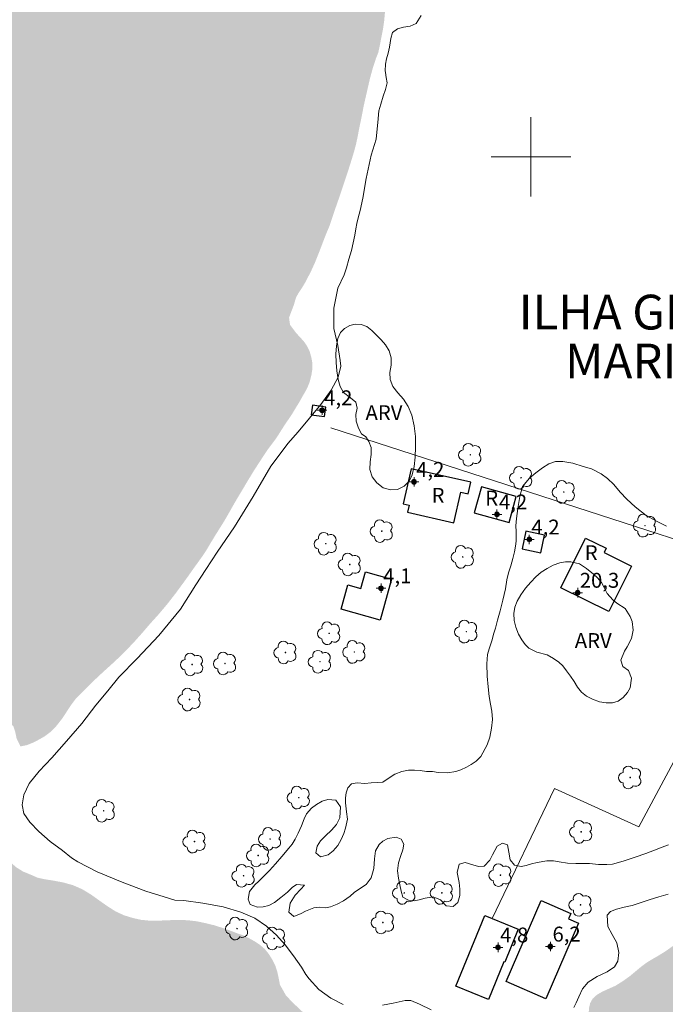
# Model space of a CAD drawing. Units: metres. Extents: x 277789 to 278305, y 1680985 to 1681549.
# Drawn here: x 278148 to 278214, y 1681115 to 1681214 of the extents above; entities that cross this region are included whole.
import ezdxf
from ezdxf.enums import TextEntityAlignment as Align

# ---------------------------------------------------------------- set-up
doc = ezdxf.new("R2010")
doc.units = ezdxf.units.M
doc.header["$MEASUREMENT"] = 0
doc.linetypes.add('DASHED', pattern=[0.75, 0.5, -0.25])
for name, color, linetype, lineweight in [('Alagados_Banhados', 5, 'DASHED', 9), ('Cerca', 8, 'Cerca', 20), ('Edificacoes', 7, 'Continuous', 30), ('Malha_Coordenadas', 7, 'Continuous', 15), ('Topon_Fundacao_Const_Ruinas', 7, 'Continuous', 9)]:
    doc.layers.add(name, color=color, linetype=linetype, lineweight=lineweight)
for name, color, linetype, lineweight, true_color in [('Arvores_Isoladas', 7, 'Continuous', 18, 0x00ff33), ('Curvas_Intermediarias', 7, 'Continuous', 9, 0x783c14), ('Pto_Cotado_Cone_Aproximacao', 7, 'Continuous', 9, 0x783c14), ('Topon_Bairros', 7, 'Continuous', 9, 0x8080ff), ('Topon_Vegetacao', 7, 'Continuous', 9, 0x00ff33), ('Vegetacao', 7, 'Orla8', 9, 0x00ff33)]:
    doc.layers.add(name, color=color, linetype=linetype, lineweight=lineweight, true_color=true_color)
doc.styles.add('Arial', font='arial.ttf', dxfattribs={"height": 1.5})
doc.styles.get("Standard").update_dxf_attribs({"font": 'arial.ttf'})
doc.linetypes.add('Cerca', pattern='A,10,0,["X",Standard,S=1,R=0,X=0,Y=-0.5],0.1', length=10.1)
doc.linetypes.add('Orla8', pattern='A,6,-0.5,["V",Standard,S=1,R=0,X=-0.5,Y=-1],-0.5,6,-0.5,["V",Standard,S=1,R=0,X=-0.5,Y=-1],-0.5', length=14)

# ---------------------------------------------------------------- blocks, each defined once
blk = doc.blocks.new('A$C52224A24')
at = {"layer": 'Pto_Cotado_Cone_Aproximacao', "linetype": 'Continuous', "lineweight": 9, "true_color": 0x783c14}
blk.add_hatch(color=36, dxfattribs=at).paths.add_polyline_path([(0.48, 0.72, 1), (0.48, 0.24, 1)])
at = {"layer": 'Pto_Cotado_Cone_Aproximacao', "color": 36, "linetype": 'Continuous', "lineweight": 9, "ltscale": 0.001, "true_color": 0x783c14, "elevation": 10.535}
for points in [[(0.48, 0.48), (0, 0.48)], [(0.48, 0.48), (0.48, 0.96)], [(0.48, 0), (0.48, 0.48)], [(0.96, 0.48), (0.48, 0.48)]]:
    blk.add_lwpolyline(points, dxfattribs=at)
at = {"layer": 'Pto_Cotado_Cone_Aproximacao', "color": 36, "linetype": 'Continuous', "lineweight": 9, "true_color": 0x783c14, "elevation": 10.535}
blk.add_lwpolyline([(0.48, 0.24, -1), (0.48, 0.72, -1)], format="xyb", close=True, dxfattribs=at)
blk = doc.blocks.new('CotasCA')
at = {"layer": 'Pto_Cotado_Cone_Aproximacao', "linetype": 'Continuous', "lineweight": 9, "true_color": 0x783c14}
blk.add_hatch(color=36, dxfattribs=at).paths.add_polyline_path([(0, 0.24, 1), (0, -0.24, 1)])
at = {"layer": 'Pto_Cotado_Cone_Aproximacao', "color": 36, "linetype": 'Continuous', "lineweight": 9, "true_color": 0x783c14, "flags": 128}
blk.add_lwpolyline([(0, -0.24, -1), (0, 0.24, -1)], format="xyb", close=True, dxfattribs=at)
at = {"layer": 'Pto_Cotado_Cone_Aproximacao', "color": 36, "linetype": 'Continuous', "lineweight": 9, "true_color": 0x783c14}
blk.add_blockref('A$C52224A24', (-0.48, -0.48, -10.535), dxfattribs=at)
blk = doc.blocks.new('Arvore')
at = {"layer": 'Arvores_Isoladas'}
blk.add_lwpolyline([(-0.718, 0.493, 0.872324), (-0.722, -0.551, 0.862983), (0.284, -0.827, 0.900105), (0.89, 0.029, 0.863155), (0.262, 0.861, 0.882486)], format="xyb", close=True, dxfattribs=at)
blk.add_circle((0, 0), 0.0286, dxfattribs=at)

msp = doc.modelspace()

# ---------------------------------------------------------------- hatches: boundary and pattern name
at = {"layer": 'Alagados_Banhados'}
h = msp.add_hatch(dxfattribs=at)
h.set_pattern_fill('DASH', color=256, scale=10)
h.paths.add_polyline_path([(278287.839, 1681322.744), (278287.285, 1681322.708), (278286.614, 1681322.796), (278286.022, 1681322.895), (278285.469, 1681323.024), (278284.905, 1681323.129), (278284.357, 1681323.124), (278283.833, 1681322.968), (278283.263, 1681322.719), (278282.676, 1681322.535), (278282.169, 1681322.408), (278281.277, 1681322.27), (278280.572, 1681322.011), (278279.703, 1681321.838), (278278.835, 1681321.619), (278278.09, 1681321.365), (278277.413, 1681321.088), (278276.702, 1681320.915), (278275.958, 1681320.846), (278275.247, 1681320.824), (278274.485, 1681320.889), (278273.701, 1681321.012), (278273.001, 1681321.036), (278272.189, 1681321.095), (278271.399, 1681321.061), (278270.745, 1681320.807), (278270.074, 1681320.512), (278269.47, 1681320.148), (278268.951, 1681319.732), (278268.477, 1681319.315), (278268.015, 1681318.957), (278267.53, 1681318.552), (278267.022, 1681318.147), (278266.526, 1681317.754), (278266.086, 1681317.372), (278265.561, 1681316.73), (278265.189, 1681316.336), (278264.563, 1681315.578), (278264.281, 1681315.104), (278264.044, 1681314.606), (278263.801, 1681314.102), (278263.587, 1681313.616), (278263.412, 1681313.147), (278263.243, 1681312.672), (278263.057, 1681312.157), (278262.826, 1681311.572), (278262.566, 1681310.958), (278262.228, 1681310.263), (278261.811, 1681309.603), (278261.326, 1681308.99), (278260.79, 1681308.464), (278260.265, 1681308.053), (278259.825, 1681307.66), (278259.425, 1681307.342), (278259.002, 1681307.024), (278258.522, 1681306.509), (278257.851, 1681305.843), (278257.411, 1681305.438), (278256.943, 1681304.923), (278256.52, 1681304.316), (278256.21, 1681303.801), (278255.962, 1681303.349), (278255.696, 1681302.892), (278255.392, 1681302.44), (278255.025, 1681301.983), (278254.653, 1681301.532), (278254.292, 1681301.092), (278253.908, 1681300.676), (278253.497, 1681300.288), (278253.09, 1681299.883), (278252.701, 1681299.426), (278252.346, 1681298.945), (278252.019, 1681298.517), (278251.714, 1681298.089), (278251.41, 1681297.661), (278250.891, 1681296.92), (278250.406, 1681296.202), (278249.887, 1681295.311), (278249.594, 1681294.824), (278249.289, 1681294.304), (278248.962, 1681293.759), (278248.263, 1681292.81), (278247.755, 1681292.058), (278247.315, 1681291.19), (278247.011, 1681290.252), (278246.83, 1681289.313), (278246.791, 1681287.848), (278246.853, 1681287.32), (278246.977, 1681286.463), (278247.169, 1681285.733), (278247.457, 1681285.182), (278247.796, 1681284.707), (278248.179, 1681284.277), (278248.642, 1681283.698), (278248.986, 1681283.309), (278249.471, 1681282.88), (278250.245, 1681282.328), (278250.758, 1681282.044), (278251.288, 1681281.777), (278251.813, 1681281.504), (278252.276, 1681281.202), (278252.733, 1681280.477), (278252.366, 1681279.58), (278251.949, 1681279.105), (278251.435, 1681278.637), (278250.894, 1681278.162), (278250.386, 1681277.7), (278249.907, 1681277.277), (278249.461, 1681276.89), (278249.083, 1681276.549), (278248.435, 1681276.092), (278247.961, 1681275.884), (278247.273, 1681275.41), (278246.771, 1681275.127), (278246.297, 1681274.849), (278245.823, 1681274.653), (278245.355, 1681274.439), (278244.864, 1681274.283), (278244.362, 1681274.185), (278243.843, 1681274.117), (278243.324, 1681274.048), (278242.765, 1681273.973), (278242.156, 1681273.916), (278241.518, 1681273.842), (278240.904, 1681273.755), (278240.351, 1681273.548), (278239.048, 1681273.277), (278238.382, 1681273.174), (278237.761, 1681273.001), (278237.164, 1681272.828), (278236.588, 1681272.747), (278236.024, 1681272.702), (278235.888, 1681273.189), (278235.476, 1681273.983), (278235.036, 1681274.621), (278234.523, 1681275.218), (278233.829, 1681275.595), (278232.971, 1681275.782), (278232.08, 1681275.632), (278231.527, 1681274.81), (278231.488, 1681274.26), (278231.578, 1681273.75), (278231.702, 1681273.252), (278231.81, 1681272.725), (278231.872, 1681272.151), (278231.928, 1681271.583), (278231.928, 1681271.027), (278231.703, 1681270.043), (278231.455, 1681269.545), (278231.145, 1681269.076), (278230.812, 1681268.63), (278230.485, 1681268.191), (278229.892, 1681267.479), (278229.255, 1681266.825), (278228.928, 1681266.443), (278228.59, 1681266.05), (278228.037, 1681265.251), (278227.789, 1681264.695), (278227.591, 1681264.157), (278226.717, 1681263.017), (278226.345, 1681262.45), (278226.074, 1681261.917), (278225.905, 1681261.396), (278225.792, 1681260.863), (278225.702, 1681260.33), (278225.798, 1681259.617), (278225.996, 1681259.078), (278225.877, 1681258.412), (278225.364, 1681257.666), (278225.059, 1681257.261), (278224.529, 1681256.532), (278223.999, 1681255.918), (278223.469, 1681255.351), (278222.922, 1681254.86), (278222.374, 1681254.414), (278221.878, 1681253.905), (278221.393, 1681253.245), (278221.044, 1681252.377), (278220.886, 1681251.89), (278220.722, 1681251.375), (278220.53, 1681250.854), (278220.31, 1681250.327), (278219.713, 1681249.644), (278218.742, 1681249.205), (278218.178, 1681248.974), (278217.642, 1681248.68), (278217.106, 1681248.292), (278216.565, 1681247.829), (278216.063, 1681247.326), (278215.471, 1681246.232), (278215.273, 1681245.474), (278215.217, 1681244.825), (278215.24, 1681244.222), (278215.33, 1681243.62), (278215.426, 1681243.069), (278215.533, 1681242.554), (278215.635, 1681241.684), (278215.635, 1681241.117), (278215.59, 1681240.549), (278215.545, 1681239.761), (278215.19, 1681238.887), (278214.84, 1681238.482), (278214.039, 1681237.939), (278213.537, 1681237.748), (278212.996, 1681237.61), (278212.415, 1681237.477), (278211.822, 1681237.31), (278211.275, 1681237.027), (278210.767, 1681236.622), (278210.214, 1681236.159), (278209.69, 1681235.679), (278209.199, 1681235.176), (278208.838, 1681234.782), (278208.173, 1681234.169), (278207.597, 1681233.637), (278207.056, 1681233.14), (278206.526, 1681232.665), (278206.018, 1681232.214), (278205.482, 1681231.838), (278204.878, 1681231.509), (278204.179, 1681231.208), (278203.508, 1681230.926), (278202.825, 1681230.7), (278202.097, 1681230.591), (278201.375, 1681230.442), (278200.693, 1681230.205), (278200.05, 1681229.963), (278199.316, 1681229.767), (278198.521, 1681229.6), (278197.697, 1681229.369), (278196.868, 1681229.202), (278196.281, 1681229.249), (278195.728, 1681228.96), (278195.018, 1681228.718), (278194.205, 1681228.673), (278193.415, 1681228.651), (278192.66, 1681228.628), (278191.915, 1681228.687), (278191.272, 1681228.7), (278190.657, 1681228.741), (278190.053, 1681228.933), (278189.517, 1681229.136), (278188.942, 1681229.439), (278188.321, 1681229.752), (278187.751, 1681229.863), (278187.052, 1681229.887), (278186.363, 1681229.749), (278185.703, 1681229.478), (278185.19, 1681229.09), (278184.79, 1681228.656), (278184.468, 1681228.187), (278184.248, 1681227.672), (278184.113, 1681227.058), (278184.079, 1681226.375), (278184.186, 1681225.789), (278184.739, 1681225.337), (278185.62, 1681224.78), (278186.071, 1681224.501), (278186.607, 1681223.927), (278186.477, 1681223.064), (278186.257, 1681222.525), (278185.987, 1681222.051), (278185.524, 1681221.31), (278185.096, 1681220.638), (278184.706, 1681219.949), (278184.436, 1681219.347), (278184.278, 1681218.537), (278184.442, 1681217.87), (278184.859, 1681217.209), (278185.187, 1681216.56), (278185.311, 1681215.668), (278185.311, 1681215.065), (278185.277, 1681214.382), (278185.21, 1681213.664), (278185.097, 1681212.876), (278184.911, 1681211.932), (278184.736, 1681211.022), (278184.618, 1681210.484), (278184.37, 1681209.859), (278184.065, 1681208.921), (278183.778, 1681207.872), (278183.349, 1681205.996), (278183.174, 1681205.226), (278183.028, 1681204.485), (278182.881, 1681203.743), (278182.723, 1681202.979), (278182.571, 1681202.197), (278182.414, 1681201.421), (278182.227, 1681200.686), (278182.002, 1681199.933), (278181.754, 1681199.134), (278181.494, 1681198.311), (278181.212, 1681197.489), (278180.942, 1681196.655), (278180.66, 1681195.833), (278180.344, 1681194.93), (278180.011, 1681193.94), (278179.701, 1681193.019), (278179.47, 1681192.481), (278179.177, 1681191.74), (278178.856, 1681190.9), (278178.545, 1681190.095), (278178.224, 1681189.302), (278177.886, 1681188.561), (278177.536, 1681187.866), (278177.231, 1681187.287), (278176.972, 1681186.859), (278176.6, 1681186.292), (278176.34, 1681185.84), (278176.098, 1681185.024), (278175.855, 1681184.393), (278175.63, 1681183.791), (278175.731, 1681183.061), (278176.346, 1681182.243), (278176.724, 1681181.831), (278177.119, 1681181.402), (278177.447, 1681180.926), (278177.706, 1681180.382), (278177.876, 1681179.791), (278177.983, 1681179.182), (278177.977, 1681178.597), (278177.882, 1681178), (278177.724, 1681177.363), (278177.504, 1681176.79), (278177.256, 1681176.327), (278176.985, 1681175.864), (278176.692, 1681175.332), (278176.348, 1681174.77), (278175.992, 1681174.174), (278175.603, 1681173.589), (278175.191, 1681172.982), (278174.78, 1681172.339), (278174.391, 1681171.72), (278173.973, 1681171.153), (278173.511, 1681170.539), (278173.059, 1681169.868), (278172.721, 1681169.347), (278172.106, 1681168.403), (278171.508, 1681167.419), (278170.939, 1681166.464), (278170.437, 1681165.625), (278169.969, 1681164.82), (278169.54, 1681164.056), (278169.111, 1681163.315), (278168.649, 1681162.575), (278168.175, 1681161.822), (278167.73, 1681161.087), (278167.312, 1681160.381), (278166.878, 1681159.727), (278165.925, 1681158.402), (278165.462, 1681157.742), (278165.073, 1681157.203), (278164.177, 1681155.982), (278163.381, 1681154.958), (278162.513, 1681153.928), (278161.644, 1681152.968), (278160.815, 1681152.001), (278160.042, 1681151.139), (278159.298, 1681150.352), (278158.553, 1681149.612), (278157.797, 1681148.906), (278157.052, 1681148.235), (278156.364, 1681147.599), (278155.699, 1681146.962), (278155.073, 1681146.343), (278154.633, 1681145.892), (278154.159, 1681145.418), (278153.708, 1681144.816), (278153.223, 1681144.086), (278152.738, 1681143.357), (278152.185, 1681142.651), (278151.621, 1681142.073), (278151.023, 1681141.621), (278150.391, 1681141.263), (278149.787, 1681140.957), (278149.229, 1681140.732), (278148.569, 1681140.599), (278148.18, 1681141.394), (278148.044, 1681142.066), (278147.852, 1681142.634), (278147.198, 1681143.202), (278146.351, 1681143.087), (278145.731, 1681143.03), (278145.088, 1681143.043), (278144.558, 1681143.113), (278143.829, 1681142.958), (278143.389, 1681142.484), (278143.282, 1681141.737), (278143.496, 1681140.95), (278143.987, 1681140.608), (278144.681, 1681140.439), (278145.42, 1681140.19), (278145.911, 1681139.431), (278146.047, 1681138.829), (278146.131, 1681138.141), (278146.154, 1681137.377), (278146.131, 1681136.578), (278146.046, 1681135.751), (278145.916, 1681134.923), (278145.764, 1681134.096), (278145.651, 1681133.309), (278145.64, 1681132.545), (278145.764, 1681131.781), (278146.035, 1681131.017), (278146.452, 1681130.253), (278146.971, 1681129.523), (278147.547, 1681128.932), (278148.179, 1681128.399), (278148.856, 1681127.982), (278149.601, 1681127.68), (278150.295, 1681127.373), (278151.011, 1681127.216), (278151.914, 1681127.076), (278152.896, 1681126.889), (278153.872, 1681126.616), (278154.82, 1681126.199), (278155.712, 1681125.654), (278156.541, 1681125.057), (278157.36, 1681124.483), (278158.155, 1681123.979), (278158.979, 1681123.596), (278159.854, 1681123.323), (278160.745, 1681123.125), (278161.688, 1681123.037), (278162.653, 1681123.054), (278163.618, 1681123.093), (278164.56, 1681123.121), (278165.452, 1681123.085), (278166.332, 1681122.98), (278167.195, 1681122.8), (278168.053, 1681122.591), (278168.832, 1681122.347), (278169.577, 1681122.091), (278170.282, 1681121.818), (278170.954, 1681121.58), (278171.574, 1681121.29), (278172.139, 1681120.977), (278172.68, 1681120.618), (278173.188, 1681120.189), (278173.595, 1681119.679), (278173.944, 1681119.112), (278174.243, 1681118.527), (278174.441, 1681117.908), (278174.587, 1681117.248), (278174.711, 1681116.588), (278175.332, 1681115.488), (278176.043, 1681114.758), (278176.794, 1681114.034), (278177.578, 1681113.345), (278178.357, 1681112.753), (278179.158, 1681112.301), (278180.004, 1681112.011), (278180.902, 1681111.796), (278181.844, 1681111.696), (278182.781, 1681111.684), (278183.706, 1681111.729), (278184.587, 1681111.821), (278186.28, 1681112.305), (278187.042, 1681112.53), (278187.741, 1681112.54), (278188.492, 1681112.326), (278189.344, 1681112.041), (278190.207, 1681111.675), (278190.924, 1681111.229), (278191.392, 1681110.853), (278192.459, 1681110.394), (278193.457, 1681110.214), (278194.547, 1681110.114), (278195.692, 1681110.095), (278196.821, 1681110.14), (278197.927, 1681110.209), (278198.948, 1681110.329), (278199.891, 1681110.461), (278200.749, 1681110.53), (278201.522, 1681110.581), (278202.25, 1681110.655), (278202.961, 1681110.828), (278203.695, 1681111.094), (278204.36, 1681111.405), (278204.908, 1681111.758), (278205.331, 1681112.145), (278205.692, 1681113.094), (278205.811, 1681113.62), (278205.845, 1681114.222), (278205.963, 1681114.737), (278206.218, 1681115.193), (278206.663, 1681115.592), (278207.245, 1681115.922), (278207.826, 1681116.181), (278208.503, 1681116.482), (278209.226, 1681116.932), (278209.965, 1681117.458), (278210.727, 1681118.099), (278211.167, 1681118.458), (278211.652, 1681118.816), (278212.217, 1681119.162), (278212.86, 1681119.532), (278213.543, 1681119.954), (278214.248, 1681120.456), (278214.767, 1681120.896), (278215.53, 1681121.861), (278216.066, 1681122.572), (278216.664, 1681123.347), (278217.341, 1681124.18), (278218.075, 1681124.931), (278218.842, 1681125.509), (278219.627, 1681125.792), (278220.355, 1681125.762), (278221.021, 1681125.518), (278221.636, 1681125.13), (278222.24, 1681124.66), (278222.781, 1681124.151), (278223.255, 1681123.594), (278223.701, 1681122.986), (278224.124, 1681122.355), (278224.525, 1681121.724), (278224.931, 1681121.064), (278225.326, 1681120.462), (278225.839, 1681119.61), (278226.285, 1681119.049), (278226.753, 1681118.521), (278227.211, 1681118.075), (278227.628, 1681117.693), (278228.367, 1681117.108), (278229.152, 1681116.765), (278230.816, 1681116.665), (278231.482, 1681116.78), (278232.165, 1681116.947), (278232.803, 1681117.045), (278233.401, 1681117.033), (278233.92, 1681116.893), (278234.377, 1681116.609), (278234.744, 1681116.233), (278234.936, 1681115.735), (278235.003, 1681115.11), (278235.099, 1681114.444), (278235.297, 1681113.86), (278235.647, 1681113.361), (278236.171, 1681112.927), (278236.837, 1681112.567), (278237.622, 1681112.306), (278238.491, 1681112.155), (278239.36, 1681112.142), (278240.065, 1681112.217), (278240.979, 1681112.019), (278241.498, 1681111.879), (278242.017, 1681111.74), (278242.576, 1681111.595), (278243.112, 1681111.449), (278243.665, 1681111.322), (278244.247, 1681111.245), (278244.811, 1681111.175), (278245.336, 1681111.134), (278246.216, 1681111.064), (278247.017, 1681111.005), (278247.977, 1681110.969), (278248.485, 1681110.911), (278249.004, 1681110.806), (278249.534, 1681110.667), (278250.031, 1681110.504), (278250.516, 1681110.33), (278251.03, 1681110.104), (278251.577, 1681109.866), (278252.141, 1681109.588), (278252.722, 1681109.304), (278253.27, 1681109.031), (278253.783, 1681108.747), (278254.218, 1681108.497), (278254.872, 1681107.941), (278255.453, 1681107.287), (278255.916, 1681106.592), (278256.559, 1681105.966), (278257.361, 1681105.479), (278258.01, 1681105.195), (278258.698, 1681105.02), (278259.432, 1681104.869), (278260.165, 1681104.741), (278260.842, 1681104.601), (278261.463, 1681104.45), (278262.039, 1681104.253), (278262.552, 1681104.004), (278263.077, 1681103.696), (278263.585, 1681103.406), (278264.115, 1681103.093), (278264.668, 1681102.78), (278265.244, 1681102.49), (278265.853, 1681102.189), (278266.446, 1681101.904), (278267.033, 1681101.626), (278267.586, 1681101.371), (278268.088, 1681101.121), (278268.838, 1681100.652), (278269.521, 1681100.136), (278269.893, 1681099.777), (278270.249, 1681099.354), (278270.593, 1681098.897), (278270.926, 1681098.451), (278271.236, 1681098.028), (278271.536, 1681097.593), (278272.015, 1681096.858), (278272.286, 1681096.43), (278272.856, 1681095.625), (278273.234, 1681095.086), (278273.646, 1681094.547), (278274.052, 1681094.015), (278274.458, 1681093.505), (278274.847, 1681093.082), (278275.547, 1681092.549), (278275.908, 1681092.296), (278276.374, 1681091.994), (278277.039, 1681091.715), (278277.579, 1681091.544), (278278.104, 1681091.382), (278278.639, 1681091.182), (278279.209, 1681090.943), (278279.786, 1681090.629), (278280.314, 1681090.226), (278280.764, 1681089.653), (278281.194, 1681088.932), (278281.649, 1681088.156), (278282.121, 1681087.292), (278282.347, 1681086.833), (278282.57, 1681086.372), (278283.079, 1681085.452), (278283.356, 1681084.985), (278283.633, 1681084.519), (278283.921, 1681084.063), (278284.201, 1681083.606), (278284.696, 1681082.863), (278285.105, 1681082.377), (278285.436, 1681081.935), (278285.778, 1681081.481), (278286.106, 1681081.042), (278286.445, 1681080.614), (278286.807, 1681080.22), (278287.186, 1681079.866), (278287.584, 1681079.549), (278288.317, 1681078.978), (278288.36, 1681056.96), (278287.894, 1681056.498), (278287.501, 1681056.067), (278287.057, 1681055.657), (278286.568, 1681055.276), (278286.347, 1681055.071), (278286.225, 1681054.848), (278285.796, 1681054.189), (278285.164, 1681053.773), (278284.193, 1681053.982), (278283.539, 1681054.4), (278283.336, 1681055.071), (278283.285, 1681055.644), (278282.794, 1681056.484), (278282.439, 1681056.907), (278281.993, 1681057.33), (278281.434, 1681057.753), (278280.887, 1681058.025), (278280.165, 1681058.35), (278279.448, 1681058.6), (278278.669, 1681058.901), (278278.015, 1681059.076), (278277.405, 1681059.262), (278276.83, 1681059.471), (278275.221, 1681060.091), (278274.324, 1681060.642), (278273.952, 1681061.059), (278273.393, 1681061.992), (278273.139, 1681062.542), (278272.919, 1681063.497), (278272.711, 1681064.07), (278272.57, 1681064.596), (278272.429, 1681065.181), (278272.288, 1681065.789), (278272.169, 1681066.408), (278272.017, 1681067.039), (278271.825, 1681067.699), (278271.724, 1681068.22), (278271.521, 1681068.822), (278271.255, 1681069.384), (278270.731, 1681070.142), (278270.076, 1681070.698), (278269.484, 1681071.284), (278268.942, 1681072.002), (278268.637, 1681072.419), (278268.259, 1681073.073), (278267.774, 1681073.536), (278267.21, 1681073.977), (278266.505, 1681074.342), (278265.827, 1681074.667), (278265.201, 1681075.032), (278264.484, 1681075.201), (278263.722, 1681075.069), (278262.836, 1681074.96), (278261.956, 1681074.822), (278261.205, 1681074.551), (278260.455, 1681074.326), (278259.772, 1681074.066), (278259.134, 1681073.83), (278258.491, 1681073.541), (278257.949, 1681073.102), (278257.498, 1681072.524), (278257.114, 1681071.76), (278256.679, 1681070.922), (278256.132, 1681070.152), (278255.556, 1681069.586), (278254.873, 1681069.373), (278254.162, 1681069.941), (278253.829, 1681070.525), (278253.626, 1681071.058), (278253.361, 1681071.689), (278253.118, 1681072.297), (278252.949, 1681072.864), (278252.729, 1681073.565), (278252.577, 1681074.196), (278252.408, 1681074.856), (278252.126, 1681075.608), (278251.861, 1681076.239), (278251.494, 1681076.928), (278251.234, 1681077.496), (278250.924, 1681078.15), (278250.636, 1681078.804), (278250.461, 1681079.354), (278250.185, 1681079.985), (278249.965, 1681080.558), (278249.711, 1681081.12), (278249.401, 1681081.681), (278248.814, 1681082.481), (278248.459, 1681082.869), (278247.759, 1681083.425), (278247.048, 1681083.877), (278246.348, 1681084.109), (278245.671, 1681084.365), (278244.954, 1681084.375), (278244.332, 1681084.345), (278243.321, 1681084.243), (278242.559, 1681084.185), (278241.757, 1681084.04), (278240.972, 1681083.867), (278240.249, 1681083.733), (278239.588, 1681083.582), (278239.034, 1681083.355), (278238.526, 1681083.092), (278238.046, 1681082.835), (278237.402, 1681082.273), (278236.786, 1681081.623), (278236.368, 1681081.337), (278235.877, 1681081.104), (278235.352, 1681080.928), (278234.826, 1681080.845), (278234.312, 1681080.727), (278233.736, 1681080.558), (278233.059, 1681080.448), (278232.341, 1681080.424), (278231.635, 1681080.342), (278230.923, 1681080.197), (278230.122, 1681080.099), (278229.285, 1681079.92), (278228.563, 1681079.578), (278227.817, 1681079.19), (278227.06, 1681078.768), (278226.309, 1681078.27), (278225.563, 1681077.777), (278224.716, 1681077.425), (278223.812, 1681077.177), (278222.722, 1681077.017), (278221.762, 1681076.758), (278221.203, 1681076.444), (278220.627, 1681076.113), (278219.813, 1681075.563), (278219.062, 1681074.903), (278218.379, 1681074.242), (278217.843, 1681073.662), (278217.351, 1681073.093), (278216.888, 1681072.587), (278216.374, 1681072.11), (278215.736, 1681071.623), (278215.081, 1681071.118), (278214.358, 1681070.568), (278213.629, 1681070.07), (278212.946, 1681069.571), (278211.692, 1681068.458), (278211.059, 1681067.907), (278210.404, 1681067.321), (278209.698, 1681066.707), (278208.947, 1681066.013), (278208.162, 1681065.226), (278207.139, 1681064.035), (278206.417, 1681063.056), (278206.016, 1681062.347), (278205.654, 1681061.655), (278204.999, 1681060.306), (278204.666, 1681059.585), (278204.367, 1681058.886), (278204.028, 1681058.241), (278203.7, 1681057.653), (278203.373, 1681057.111), (278203.045, 1681056.592), (278202.74, 1681056.12), (278202.446, 1681055.636), (278202.136, 1681055.146), (278201.791, 1681054.645), (278201.362, 1681054.093), (278200.888, 1681053.541), (278200.379, 1681053), (278199.837, 1681052.495), (278199.323, 1681051.972), (278198.877, 1681051.356), (278198.538, 1681050.664), (278198.307, 1681049.919), (278198.154, 1681049.162), (278198.019, 1681048.387), (278197.889, 1681047.78), (278197.539, 1681046.845), (278197.239, 1681046.101), (278196.929, 1681045.53), (278196.579, 1681045.012), (278196.302, 1681044.406), (278196.082, 1681043.603), (278195.929, 1681042.66), (278195.845, 1681041.694), (278195.782, 1681040.74), (278195.766, 1681039.808), (278195.726, 1681038.864), (278195.698, 1681037.91), (278195.675, 1681036.984), (278195.647, 1681035.311), (278195.608, 1681034.483), (278195.568, 1681033.598), (278195.484, 1681032.111), (278195.371, 1681031.417), (278195.241, 1681030.231), (278195.156, 1681028.941), (278195.128, 1681027.847), (278195.14, 1681027.002), (278195.219, 1681026.365), (278195.586, 1681025.21), (278196.123, 1681024.089), (278196.484, 1681023.6), (278196.902, 1681023.168), (278197.365, 1681022.76), (278197.851, 1681022.351), (278198.326, 1681021.977), (278198.772, 1681021.597), (278199.207, 1681021.229), (278199.625, 1681020.867), (278200.314, 1681020.156), (278200.935, 1681019.34), (278201.207, 1681018.887), (278201.421, 1681018.434), (278201.562, 1681017.929), (278201.642, 1681017.384), (278201.698, 1681016.828), (278201.692, 1681016.301), (278201.625, 1681015.746), (278201.354, 1681014.266), (278201.173, 1681013.55), (278200.8, 1681012.765), (278200.326, 1681012.005), (278199.818, 1681011.418), (278199.275, 1681011.029), (278198.247, 1681010.701), (278197.779, 1681010.478), (278197.282, 1681010.285), (278196.745, 1681010.191), (278196.186, 1681010.12), (278195.604, 1681010.003), (278195.022, 1681009.816), (278194.44, 1681009.583), (278193.83, 1681009.31), (278193.288, 1681008.897), (278192.452, 1681007.769), (278192.147, 1681007.181), (278191.854, 1681006.593), (278191.56, 1681005.935), (278191.266, 1681005.196), (278190.86, 1681004.065), (278190.532, 1681003.5), (278190.442, 1681002.991), (278190.408, 1681002.331), (278190.527, 1681001.422), (278190.612, 1681000.848), (278190.736, 1681000.233), (278190.9, 1680999.566), (278191.402, 1680998.295), (278191.696, 1680997.76), (278191.99, 1680997.295), (278192.623, 1680996.48), (278193.238, 1680995.925), (278193.854, 1680995.695), (278194.492, 1680995.557), (278195.119, 1680995.5), (278195.752, 1680995.449), (278196.52, 1680995.443), (278197.441, 1680995.372), (278198.322, 1680995.065), (278199.045, 1680994.423), (278199.463, 1680993.516), (278199.548, 1680992.966), (278199.542, 1680992.335), (278199.44, 1680991.664), (278199.209, 1680990.977), (278198.915, 1680990.319), (278198.867, 1680990.234), (277806.012, 1680989.455), (277804.9, 1681543.715), (278287.403, 1681544.673)])

# ---------------------------------------------------------------- linework, layer by layer
at = {"layer": 'Cerca', "flags": 128}
for points in [[(278224.632, 1681158.186), (278179.825, 1681172.701)], [(278224.632, 1681158.186), (278210.882, 1681132.511), (278202.384, 1681136.355), (278196.097, 1681123.248)]]:
    msp.add_lwpolyline(points, dxfattribs=at)
at = {"layer": 'Curvas_Intermediarias', "flags": 128}
for points, elevation in [([(278188.933, 1681214.223), (278188.43, 1681213.426), (278187.817, 1681213.17), (278187.144, 1681213.059), (278186.538, 1681212.902), (278186.054, 1681212.525), (278185.889, 1681211.918), (278185.737, 1681211.026), (278185.621, 1681210.446), (278185.457, 1681209.861), (278185.341, 1681209.326), (278185.297, 1681208.643), (278185.342, 1681208.47), (278185.41, 1681207.974), (278185.504, 1681207.453), (278185.334, 1681206.773), (278185.127, 1681206.098), (278184.89, 1681205.289), (278184.687, 1681204.611), (278184.586, 1681203.465), (278184.484, 1681202.474), (278184.413, 1681201.779), (278183.897, 1681200.17), (278183.397, 1681197.807), (278183.062, 1681195.812), (278182.788, 1681194.584), (278182.592, 1681193.837), (278182.468, 1681193.291), (278182.37, 1681192.728), (278182.265, 1681192.096), (278182.096, 1681191.316), (278181.923, 1681190.539), (278181.659, 1681189.679), (278181.411, 1681188.804), (278181.178, 1681188.092), (278180.542, 1681186.776), (278180.129, 1681184.762), (278180.151, 1681182.705), (278180.549, 1681180.976), (278180.786, 1681179.486), (278180.839, 1681178.896), (278180.572, 1681177.807), (278179.884, 1681176.487), (278178.834, 1681175.039), (278177.699, 1681173.651), (278176.54, 1681172.291), (278175.518, 1681171.104), (278175.04, 1681170.478), (278173.803, 1681168.838), (278172.009, 1681165.784), (278170.144, 1681162.714), (278168.38, 1681160.163), (278167.241, 1681158.408), (278166.252, 1681156.872), (278164.691, 1681154.437), (278162.525, 1681151.783), (278160.333, 1681149.455), (278158.494, 1681147.578), (278157.358, 1681146.189), (278156.166, 1681144.754), (278154.752, 1681142.92), (278153.203, 1681141.13), (278151.721, 1681139.438), (278150.45, 1681138.108), (278149.439, 1681136.864), (278148.901, 1681135.709), (278148.732, 1681134.705), (278148.916, 1681133.828), (278149.518, 1681132.963), (278150.416, 1681132.04), (278151.57, 1681131.027), (278152.796, 1681130.101), (278153.721, 1681129.383), (278154.338, 1681128.975), (278156.304, 1681127.969), (278158.808, 1681126.923), (278161.188, 1681126.01), (278163.046, 1681125.432), (278164.125, 1681125.1), (278165.035, 1681125.091), (278166.945, 1681124.81), (278169.001, 1681124.429), (278170.776, 1681123.914), (278172.194, 1681123.299), (278173.355, 1681122.503), (278174.352, 1681121.594), (278175.235, 1681120.623), (278176.07, 1681119.498), (278176.867, 1681118.355), (278177.31, 1681117.609), (278177.664, 1681117.18), (278178.645, 1681116.124), (278179.829, 1681115.252), (278181.074, 1681114.609)], 1), ([(278213.869, 1681130.685), (278213.218, 1681130.462), (278212.447, 1681130.146), (278211.567, 1681129.818), (278210.488, 1681129.456), (278209.281, 1681129.045), (278208.21, 1681128.745), (278207.631, 1681128.701), (278206.8, 1681128.704), (278205.905, 1681128.799), (278205.145, 1681128.819), (278204.506, 1681128.818), (278203.664, 1681128.847), (278202.855, 1681128.96), (278202.284, 1681129.071), (278201.584, 1681129.088), (278200.629, 1681128.916), (278200.043, 1681128.757), (278199.52, 1681128.59), (278199.02, 1681128.495), (278198.332, 1681128.64), (278197.888, 1681129.185), (278197.772, 1681129.936), (278197.629, 1681130.674), (278197.121, 1681130.84), (278196.606, 1681130.535), (278196.114, 1681129.669), (278195.862, 1681129.145), (278195.294, 1681128.551), (278194.707, 1681128.491), (278194.14, 1681128.653), (278193.388, 1681128.913), (278192.771, 1681128.751), (278192.579, 1681127.892), (278192.763, 1681126.892), (278192.82, 1681126.206), (278192.831, 1681125.593), (278192.628, 1681124.861), (278192.165, 1681124.475), (278191.462, 1681124.55), (278190.872, 1681125.134), (278190.15, 1681125.45), (278189.326, 1681125.323), (278188.747, 1681125.156), (278188.236, 1681125.056), (278187.676, 1681125.11), (278187.104, 1681125.414), (278186.928, 1681126.007), (278186.796, 1681126.656), (278186.664, 1681127.314), (278186.552, 1681128.069), (278186.646, 1681128.882), (278186.875, 1681129.605), (278187.093, 1681130.192), (278187.176, 1681130.761), (278186.909, 1681131.239), (278186.432, 1681131.469), (278185.574, 1681131.312), (278185.089, 1681131.04), (278184.698, 1681130.718), (278184.345, 1681130.09), (278184.221, 1681129.275), (278184.175, 1681128.284), (278183.912, 1681127.346), (278183.386, 1681126.69), (278182.833, 1681126.305), (278182.182, 1681125.867), (278181.773, 1681125.508), (278181.114, 1681125.031), (278180.468, 1681124.705), (278179.798, 1681124.423), (278179.291, 1681124.35), (278178.727, 1681124.393), (278178.129, 1681124.321), (278177.287, 1681124.011), (278176.843, 1681123.777), (278176.121, 1681123.453), (278175.614, 1681123.889), (278175.756, 1681124.81), (278176.249, 1681125.599), (278176.809, 1681126.216), (278177.189, 1681126.634), (278176.373, 1681126.692), (278175.952, 1681126.375), (278175.463, 1681125.93), (278174.805, 1681125.367), (278174.162, 1681124.86), (278173.591, 1681124.563), (278173.023, 1681124.424), (278172.466, 1681124.39), (278171.707, 1681124.687), (278171.504, 1681125.22), (278171.658, 1681125.984), (278172.173, 1681126.651), (278172.598, 1681127.034), (278173.087, 1681127.518), (278173.644, 1681128.115), (278174.26, 1681128.786), (278174.918, 1681129.525), (278175.607, 1681130.36), (278175.937, 1681130.755), (278176.238, 1681131.271), (278176.547, 1681131.865), (278176.878, 1681132.607), (278177.163, 1681133.315), (278177.4, 1681133.807), (278177.893, 1681134.373), (278178.386, 1681134.76), (278178.961, 1681135.085), (278179.551, 1681135.257), (278180.345, 1681135.181), (278180.796, 1681134.498), (278180.739, 1681133.418), (278180.401, 1681132.744), (278179.908, 1681132.156), (278179.314, 1681131.594), (278178.806, 1681131.074), (278178.46, 1681130.562), (278178.329, 1681129.862), (278178.791, 1681129.469), (278179.577, 1681129.67), (278180.085, 1681130.067), (278180.532, 1681130.614), (278180.886, 1681131.219), (278181.141, 1681131.824), (278181.326, 1681132.351), (278181.502, 1681133.263), (278181.42, 1681134.012), (278181.33, 1681134.9), (278181.307, 1681135.415), (278181.375, 1681135.937), (278181.563, 1681136.422), (278181.909, 1681136.818), (278182.503, 1681136.917), (278183.278, 1681136.859), (278183.898, 1681136.925), (278184.563, 1681136.979), (278185.071, 1681136.99), (278185.703, 1681137.423), (278186.278, 1681137.809), (278187, 1681138.079), (278187.666, 1681138.202), (278188.256, 1681138.189), (278188.846, 1681138.16), (278189.47, 1681138.083), (278190.091, 1681138.057), (278190.666, 1681137.972), (278191.595, 1681137.946), (278192.426, 1681138.066), (278192.945, 1681138.251), (278193.505, 1681138.513), (278193.986, 1681138.765), (278194.475, 1681139.11), (278194.949, 1681139.578), (278195.588, 1681140.76), (278195.844, 1681141.543), (278196.021, 1681142.424), (278196.115, 1681143.298), (278196.055, 1681144.142), (278195.938, 1681144.87), (278195.788, 1681145.63), (278195.679, 1681146.598), (278195.585, 1681147.69), (278195.544, 1681148.932), (278195.612, 1681149.855), (278195.777, 1681150.423), (278196.082, 1681151.337), (278196.228, 1681151.899), (278196.42, 1681152.511), (278196.635, 1681153.31), (278196.909, 1681154.253), (278197.169, 1681155.333), (278197.451, 1681156.461), (278197.56, 1681157.375), (278197.725, 1681158.082), (278197.962, 1681158.79), (278198.162, 1681159.526), (278198.335, 1681160.21), (278198.432, 1681160.757), (278198.5, 1681161.264), (278198.493, 1681162.235), (278198.478, 1681162.828), (278198.538, 1681163.557), (278198.688, 1681164.579), (278198.884, 1681165.766), (278199.14, 1681166.765), (278199.847, 1681167.635), (278200.501, 1681168.17), (278201.167, 1681168.664), (278201.81, 1681169.063), (278202.479, 1681169.298), (278203.223, 1681169.293), (278204.227, 1681169.14), (278205.269, 1681168.798), (278206.089, 1681168.559), (278207.07, 1681168.05), (278207.717, 1681167.582), (278208.356, 1681166.974), (278208.98, 1681166.227), (278209.653, 1681165.51), (278210.506, 1681164.729), (278211.593, 1681163.858), (278212.781, 1681163.23), (278213.664, 1681162.775)], 2), ([(278204.319, 1681114.286), (278204.563, 1681114.778), (278204.83, 1681115.373), (278205.195, 1681116.191), (278205.759, 1681116.843), (278206.654, 1681117.427), (278207.661, 1681117.888), (278208.414, 1681118.399), (278208.76, 1681118.958), (278208.846, 1681119.839), (278208.647, 1681120.808), (278208.177, 1681121.664), (278207.737, 1681122.452), (278207.662, 1681123.596), (278208.027, 1681123.966), (278208.632, 1681124.216), (278209.377, 1681124.395), (278210.185, 1681124.583), (278211.016, 1681124.827), (278211.918, 1681125.134), (278212.889, 1681125.453), (278213.81, 1681125.727)], 1), ([(278185.03, 1681114.528), (278186.109, 1681114.736), (278187.338, 1681115.017), (278187.914, 1681114.987), (278188.76, 1681114.63), (278189.948, 1681114.056)], 1)]:
    msp.add_lwpolyline(points, dxfattribs=dict(at, elevation=elevation))
at = {"layer": 'Edificacoes', "flags": 128}
for points in [[(278177.847, 1681174.006), (278179.209, 1681173.82), (278179.341, 1681174.785), (278177.979, 1681174.971)], [(278187.572, 1681164.183), (278192.236, 1681163.127), (278192.935, 1681166.214), (278193.667, 1681166.048), (278193.931, 1681167.216), (278187.942, 1681168.571), (278187.142, 1681165.039), (278187.735, 1681164.905)], [(278194.277, 1681164.143), (278197.797, 1681163.163), (278198.524, 1681165.774), (278195.004, 1681166.754)], [(278199.105, 1681160.491), (278200.99, 1681160.089), (278201.372, 1681161.875), (278199.487, 1681162.278)], [(278210.128, 1681158.77), (278207.851, 1681154.186), (278203.014, 1681156.589), (278205.494, 1681161.581), (278207.564, 1681160.553), (278207.361, 1681160.144)], [(278185.966, 1681157.449), (278184.794, 1681153.315), (278180.865, 1681154.428), (278181.555, 1681156.865), (278182.846, 1681156.5), (278183.326, 1681158.197)], [(278197.489, 1681116.91), (278201.013, 1681125.073), (278204.009, 1681123.78), (278203.775, 1681123.239), (278204.801, 1681122.796), (278201.511, 1681115.174)], [(278195.357, 1681123.551), (278196.097, 1681123.248), (278198.708, 1681122.177), (278197.352, 1681118.871), (278197.269, 1681118.906), (278195.711, 1681115.107), (278192.443, 1681116.447)]]:
    msp.add_lwpolyline(points, close=True, dxfattribs=at)
at = {"layer": 'Malha_Coordenadas', "flags": 128}
for points in [[(278200, 1681204), (278200, 1681196)], [(278204, 1681200), (278196, 1681200)]]:
    msp.add_lwpolyline(points, dxfattribs=at)
at = {"layer": 'Vegetacao', "flags": 128}
for points in [[(278182.635, 1681172.668), (278182.397, 1681173.354), (278182.341, 1681174.045), (278182.495, 1681174.683), (278182.364, 1681175.285), (278181.803, 1681175.724), (278181.108, 1681176.257), (278180.782, 1681176.853), (278180.579, 1681177.574), (278180.451, 1681178.442), (278180.376, 1681179.281), (278180.354, 1681180.123), (278180.395, 1681180.966), (278180.546, 1681181.689), (278180.812, 1681182.282), (278181.216, 1681182.714), (278181.74, 1681182.992), (278182.298, 1681183.132), (278182.89, 1681183.09), (278183.453, 1681182.891), (278183.967, 1681182.506), (278184.44, 1681182.016), (278184.897, 1681181.554), (278185.351, 1681181.038), (278185.702, 1681180.448), (278185.912, 1681179.753), (278185.908, 1681179.02), (278185.795, 1681178.264), (278185.801, 1681177.546), (278186.086, 1681176.857), (278186.572, 1681176.226), (278187.154, 1681175.591), (278187.614, 1681174.851), (278188.003, 1681173.96), (278188.24, 1681172.897), (278188.365, 1681171.833), (278188.384, 1681170.782), (278188.349, 1681169.748), (278188.236, 1681168.781), (278188.038, 1681167.97), (278187.718, 1681167.305), (278187.223, 1681166.805), (278186.562, 1681166.489), (278185.835, 1681166.438), (278185.108, 1681166.65), (278184.466, 1681167.141), (278184.018, 1681167.753), (278183.774, 1681168.509), (278183.79, 1681169.275), (278183.903, 1681169.992), (278183.907, 1681170.694), (278183.672, 1681171.318), (278183.356, 1681171.783), (278182.942, 1681172.072)], [(278206.287, 1681157.944), (278206.688, 1681157.571), (278207.118, 1681157.099), (278207.388, 1681156.599), (278207.673, 1681155.987), (278208.241, 1681155.348), (278208.661, 1681155.032), (278209.493, 1681154.488), (278210.01, 1681153.677), (278210.18, 1681153.19), (278210.299, 1681152.294), (278210.126, 1681151.455), (278209.699, 1681150.639), (278209.426, 1681150.183), (278209.068, 1681149.303), (278209.269, 1681148.643), (278209.821, 1681148.238), (278210.131, 1681147.466), (278210.006, 1681146.488), (278209.73, 1681146.017), (278209.303, 1681145.533), (278208.794, 1681145.159), (278208.211, 1681144.983), (278207.577, 1681144.986), (278206.915, 1681145.089), (278206.212, 1681145.354), (278205.585, 1681145.665), (278205.08, 1681146.073), (278204.691, 1681146.58), (278204.339, 1681147.125), (278203.972, 1681147.661), (278203.586, 1681148.216), (278203.21, 1681148.704), (278202.802, 1681149.077), (278202.269, 1681149.45), (278201.645, 1681149.815), (278200.575, 1681150.086), (278199.8, 1681150.489), (278199.43, 1681150.855), (278199.081, 1681151.321), (278198.758, 1681151.907), (278198.479, 1681152.602), (278198.322, 1681153.268), (278198.272, 1681153.991), (278198.373, 1681154.636), (278198.605, 1681155.223), (278198.982, 1681155.873), (278199.462, 1681156.532), (278199.97, 1681157.156), (278200.482, 1681157.687), (278201.041, 1681158.15), (278201.624, 1681158.537), (278202.243, 1681158.863), (278202.892, 1681159.106), (278203.476, 1681159.205), (278204.012, 1681159.193), (278204.888, 1681159.006), (278205.581, 1681158.507)]]:
    msp.add_lwpolyline(points, close=True, dxfattribs=at)

# ---------------------------------------------------------------- block references
at = {"layer": 'Arvores_Isoladas'}
for p in [(278193.888, 1681169.978), (278199.006, 1681167.665), (278203.305, 1681166.228), (278211.488, 1681162.835), (278184.966, 1681162.285), (278179.323, 1681161.019), (278181.744, 1681158.925), (278193.131, 1681159.691), (278179.67, 1681151.992), (278193.487, 1681152.159), (278175.261, 1681150.058), (278182.207, 1681150.113), (278165.865, 1681148.853), (278169.18, 1681148.953), (278178.745, 1681149.133), (278165.604, 1681145.321), (278210.003, 1681137.47), (278176.61, 1681135.439), (278156.956, 1681134.115), (278205.057, 1681131.991), (278166.103, 1681131.012), (278173.716, 1681131.274), (278172.519, 1681129.61), (278171.052, 1681127.568), (278196.921, 1681127.63), (278187.232, 1681125.842), (278191.018, 1681125.843), (278204.996, 1681124.638), (278170.391, 1681122.25), (278185.086, 1681122.863), (278174.129, 1681121.259)]:
    msp.add_blockref('Arvore', p, dxfattribs=at)
at = {"layer": 'Pto_Cotado_Cone_Aproximacao'}
for p in [(278178.957, 1681174.466, 4.154), (278188.222, 1681167.251, 4.162), (278196.569, 1681163.974, 4.214), (278199.833, 1681161.449, 4.165), (278184.9, 1681156.533, 4.081), (278204.706, 1681156.083, 20.329), (278196.68, 1681120.351, 4.801), (278201.958, 1681120.442, 6.218)]:
    msp.add_blockref('CotasCA', p, dxfattribs=at)

# ---------------------------------------------------------------- texts
at = {"layer": 'Pto_Cotado_Cone_Aproximacao', "style": 'Arial'}
for s, p in [('4,2', (278179.168, 1681174.965, 4.154)), ('4,2', (278188.433, 1681167.749, 4.162)), ('4,2', (278196.78, 1681164.472, 4.214)), ('4,2', (278200.044, 1681161.947, 4.165)), ('4,1', (278185.111, 1681157.032, 4.081)), ('20,3', (278204.917, 1681156.581, 20.329)), ('4,8', (278196.891, 1681120.849, 4.801)), ('6,2', (278202.169, 1681120.94, 6.218))]:
    msp.add_text(s, height=1.5, dxfattribs=at).set_placement(p)
at = {"layer": 'Topon_Bairros', "style": 'Arial'}
for s, p in [('ILHA GRANDE DOS', (278219.245, 1681182.599)), ('MARINHEIROS', (278219.325, 1681177.675))]:
    msp.add_text(s, height=3.5, dxfattribs=at).set_placement(p, align=Align.CENTER)
at = {"layer": 'Topon_Fundacao_Const_Ruinas', "style": 'Arial'}
for p in [(278189.988, 1681165.14), (278195.394, 1681164.865), (278205.419, 1681159.363)]:
    msp.add_text('R', height=1.5, dxfattribs=at).set_placement(p)
at = {"layer": 'Topon_Vegetacao', "style": 'Arial'}
for p in [(278183.331, 1681173.468), (278204.415, 1681150.513)]:
    msp.add_text('ARV', height=1.5, dxfattribs=at).set_placement(p)

doc.saveas('drawing.dxf')
